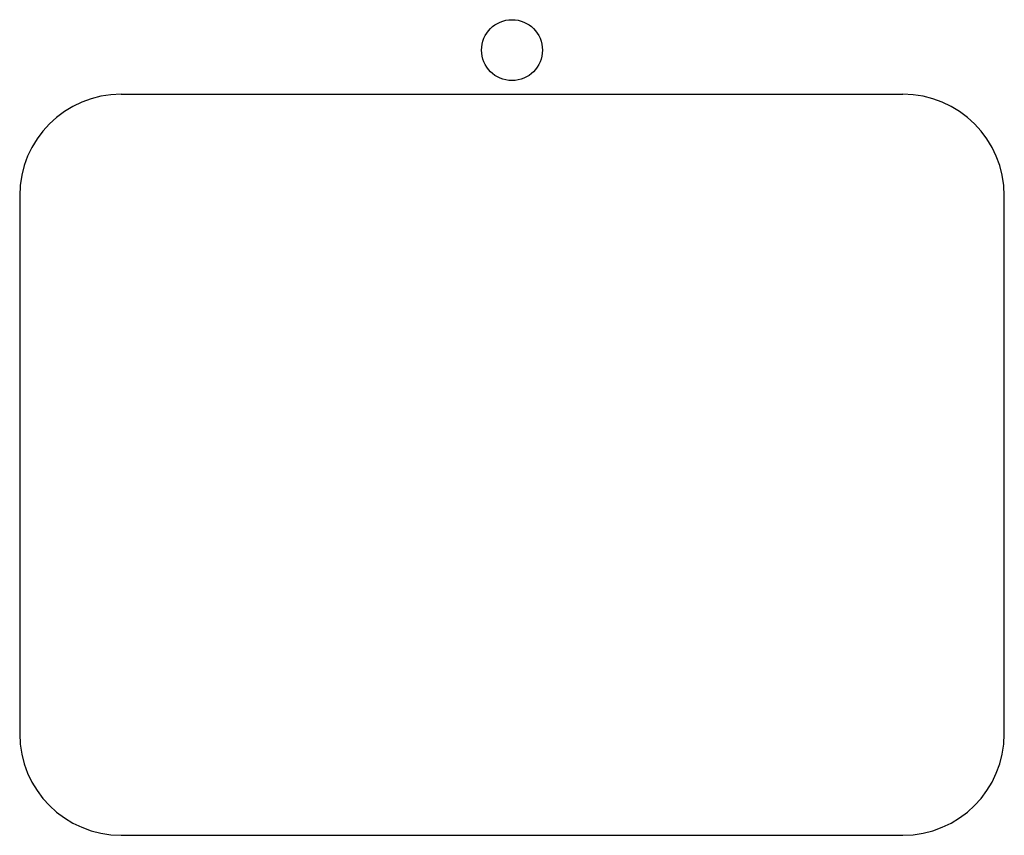
# Model space of a CAD drawing. Extents: x 5 to 29.2, y 2.1 to 22.2.
import ezdxf

# ---------------------------------------------------------------- set-up
doc = ezdxf.new("R2010")
doc.units = 0
doc.layers.add('204', color=7, linetype='CONTINUOUS')

msp = doc.modelspace()

# ---------------------------------------------------------------- linework, layer by layer
at = {"layer": '204', "color": 7, "linetype": 'CONTINUOUS'}
for p, q in [((7.456, 20.371), (26.706, 20.371)), ((7.456, 20.371), (26.706, 20.371)), ((4.956, 17.871), (4.956, 4.621)), ((29.206, 4.621), (29.206, 17.871)), ((7.456, 2.121), (26.706, 2.121))]:
    msp.add_line(p, q, dxfattribs=at)
msp.add_circle((17.081, 21.457), 0.75, dxfattribs=at)
for centre, start, end in [((7.456, 17.871), 90, 180), ((26.706, 17.871), 0, 90), ((7.456, 4.621), 180, 270), ((26.706, 4.621), 270, 0)]:
    msp.add_arc(centre, 2.5, start, end, dxfattribs=at)

doc.saveas('drawing.dxf')
